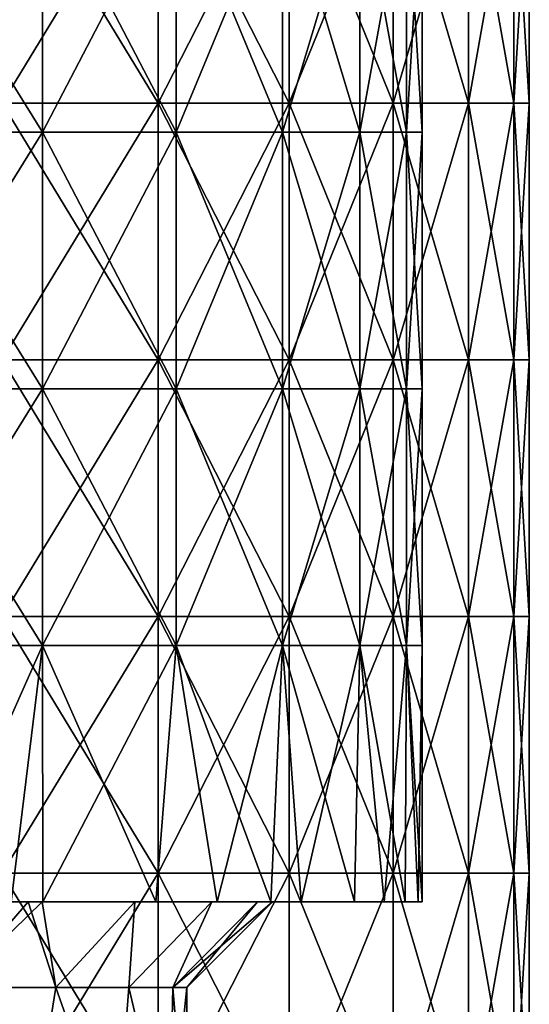
# Model space of a CAD drawing. Units: millimetres. Extents: x -57 to 110, y -35 to 82.
# Drawn here: x 19 to 24, y 22 to 34 of the extents above; entities that cross this region are included whole.
import ezdxf

# ---------------------------------------------------------------- set-up
doc = ezdxf.new("R2010")
doc.units = ezdxf.units.MM
doc.header["$LTSCALE"] = 26.699852
doc.layers.get('0').update_dxf_attribs({"linetype": 'CONTINUOUS'})

msp = doc.modelspace()

# ---------------------------------------------------------------- linework, layer by layer
at = {"linetype": 'Continuous'}
for points in [[(20.163, 35.552, 13.918), (18.339, 35.552, 16.247), (20.163, 32.549, 13.918), (20.163, 35.552, 13.918)], [(20.163, 32.549, 13.918), (18.339, 35.552, 16.247), (18.339, 32.549, 16.247), (20.163, 32.549, 13.918)], [(18.339, 35.552, -16.247), (20.163, 35.552, -13.918), (18.339, 32.549, -16.247), (18.339, 35.552, -16.247)], [(18.339, 32.549, -16.247), (20.163, 35.552, -13.918), (20.163, 32.549, -13.918), (18.339, 32.549, -16.247)], [(21.694, 35.552, 11.386), (20.163, 35.552, 13.918), (21.694, 32.549, 11.386), (21.694, 35.552, 11.386)], [(21.694, 32.549, 11.386), (20.163, 35.552, 13.918), (20.163, 32.549, 13.918), (21.694, 32.549, 11.386)], [(20.163, 35.552, -13.918), (21.694, 35.552, -11.386), (20.163, 32.549, -13.918), (20.163, 35.552, -13.918)], [(20.163, 32.549, -13.918), (21.694, 35.552, -11.386), (21.694, 32.549, -11.386), (20.163, 32.549, -13.918)], [(22.908, 35.552, 8.688), (21.694, 35.552, 11.386), (22.908, 32.549, 8.688), (22.908, 35.552, 8.688)], [(22.908, 32.549, 8.688), (21.694, 35.552, 11.386), (21.694, 32.549, 11.386), (22.908, 32.549, 8.688)], [(21.694, 35.552, -11.386), (22.908, 35.552, -8.688), (21.694, 32.549, -11.386), (21.694, 35.552, -11.386)], [(21.694, 32.549, -11.386), (22.908, 35.552, -8.688), (22.908, 32.549, -8.688), (21.694, 32.549, -11.386)], [(23.788, 35.552, 5.863), (22.908, 35.552, 8.688), (23.788, 32.549, 5.863), (23.788, 35.552, 5.863)], [(23.788, 32.549, 5.863), (22.908, 35.552, 8.688), (22.908, 32.549, 8.688), (23.788, 32.549, 5.863)], [(22.908, 35.552, -8.688), (23.788, 35.552, -5.863), (22.908, 32.549, -8.688), (22.908, 35.552, -8.688)], [(22.908, 32.549, -8.688), (23.788, 35.552, -5.863), (23.788, 32.549, -5.863), (22.908, 32.549, -8.688)], [(24.321, 35.552, 2.953), (23.788, 35.552, 5.863), (24.321, 32.549, 2.953), (24.321, 35.552, 2.953)], [(24.321, 32.549, 2.953), (23.788, 35.552, 5.863), (23.788, 32.549, 5.863), (24.321, 32.549, 2.953)], [(23.788, 35.552, -5.863), (24.321, 35.552, -2.953), (23.788, 32.549, -5.863), (23.788, 35.552, -5.863)], [(23.788, 32.549, -5.863), (24.321, 35.552, -2.953), (24.321, 32.549, -2.953), (23.788, 32.549, -5.863)], [(24.5, 35.552), (24.321, 35.552, 2.953), (24.5, 32.549), (24.5, 35.552)], [(24.5, 32.549), (24.321, 35.552, 2.953), (24.321, 32.549, 2.953), (24.5, 32.549)], [(24.5, 35.552), (24.5, 32.549), (24.321, 32.549, -2.953), (24.5, 35.552)], [(24.321, 35.552, -2.953), (24.5, 35.552), (24.321, 32.549, -2.953), (24.321, 35.552, -2.953)], [(18.81, 35.213, -13.666), (16.949, 35.213, -15.916), (18.81, 32.21, -13.666), (18.81, 35.213, -13.666)], [(18.81, 32.21, -13.666), (16.949, 35.213, -15.916), (16.949, 32.21, -15.916), (18.81, 32.21, -13.666)], [(16.949, 35.213, 15.916), (18.81, 35.213, 13.666), (16.949, 32.21, 15.916), (16.949, 35.213, 15.916)], [(16.949, 32.21, 15.916), (18.81, 35.213, 13.666), (18.81, 32.21, 13.666), (16.949, 32.21, 15.916)], [(20.374, 35.213, -11.201), (18.81, 35.213, -13.666), (20.374, 32.21, -11.201), (20.374, 35.213, -11.201)], [(20.374, 32.21, -11.201), (18.81, 35.213, -13.666), (18.81, 32.21, -13.666), (20.374, 32.21, -11.201)], [(18.81, 35.213, 13.666), (20.374, 35.213, 11.201), (18.81, 32.21, 13.666), (18.81, 35.213, 13.666)], [(18.81, 32.21, 13.666), (20.374, 35.213, 11.201), (20.374, 32.21, 11.201), (18.81, 32.21, 13.666)], [(21.617, 35.213, -8.559), (20.374, 35.213, -11.201), (21.617, 32.21, -8.559), (21.617, 35.213, -8.559)], [(21.617, 32.21, -8.559), (20.374, 35.213, -11.201), (20.374, 32.21, -11.201), (21.617, 32.21, -8.559)], [(20.374, 35.213, 11.201), (21.617, 35.213, 8.559), (20.374, 32.21, 11.201), (20.374, 35.213, 11.201)], [(20.374, 32.21, 11.201), (21.617, 35.213, 8.559), (21.617, 32.21, 8.559), (20.374, 32.21, 11.201)], [(22.52, 35.213, -5.782), (21.617, 35.213, -8.559), (22.52, 32.21, -5.782), (22.52, 35.213, -5.782)], [(22.52, 32.21, -5.782), (21.617, 35.213, -8.559), (21.617, 32.21, -8.559), (22.52, 32.21, -5.782)], [(21.617, 35.213, 8.559), (22.52, 35.213, 5.782), (21.617, 32.21, 8.559), (21.617, 35.213, 8.559)], [(21.617, 32.21, 8.559), (22.52, 35.213, 5.782), (22.52, 32.21, 5.782), (21.617, 32.21, 8.559)], [(23.067, 35.213, -2.914), (22.52, 35.213, -5.782), (23.067, 32.21, -2.914), (23.067, 35.213, -2.914)], [(23.067, 32.21, -2.914), (22.52, 35.213, -5.782), (22.52, 32.21, -5.782), (23.067, 32.21, -2.914)], [(22.52, 35.213, 5.782), (23.067, 35.213, 2.914), (22.52, 32.21, 5.782), (22.52, 35.213, 5.782)], [(22.52, 32.21, 5.782), (23.067, 35.213, 2.914), (23.067, 32.21, 2.914), (22.52, 32.21, 5.782)], [(23.25, 35.213), (23.067, 35.213, -2.914), (23.25, 32.21), (23.25, 35.213)], [(23.25, 32.21), (23.067, 35.213, -2.914), (23.067, 32.21, -2.914), (23.25, 32.21)], [(23.25, 35.213), (23.25, 32.21), (23.067, 32.21, 2.914), (23.25, 35.213)], [(23.067, 35.213, 2.914), (23.25, 35.213), (23.067, 32.21, 2.914), (23.067, 35.213, 2.914)], [(20.163, 32.549, 13.918), (18.339, 32.549, 16.247), (20.163, 29.546, 13.918), (20.163, 32.549, 13.918)], [(20.163, 29.546, 13.918), (18.339, 32.549, 16.247), (18.339, 29.546, 16.247), (20.163, 29.546, 13.918)], [(18.339, 32.549, -16.247), (20.163, 32.549, -13.918), (18.339, 29.546, -16.247), (18.339, 32.549, -16.247)], [(18.339, 29.546, -16.247), (20.163, 32.549, -13.918), (20.163, 29.546, -13.918), (18.339, 29.546, -16.247)], [(21.694, 32.549, 11.386), (20.163, 32.549, 13.918), (21.694, 29.546, 11.386), (21.694, 32.549, 11.386)], [(21.694, 29.546, 11.386), (20.163, 32.549, 13.918), (20.163, 29.546, 13.918), (21.694, 29.546, 11.386)], [(20.163, 32.549, -13.918), (21.694, 32.549, -11.386), (20.163, 29.546, -13.918), (20.163, 32.549, -13.918)], [(20.163, 29.546, -13.918), (21.694, 32.549, -11.386), (21.694, 29.546, -11.386), (20.163, 29.546, -13.918)], [(22.908, 32.549, 8.688), (21.694, 32.549, 11.386), (22.908, 29.546, 8.688), (22.908, 32.549, 8.688)], [(22.908, 29.546, 8.688), (21.694, 32.549, 11.386), (21.694, 29.546, 11.386), (22.908, 29.546, 8.688)], [(21.694, 32.549, -11.386), (22.908, 32.549, -8.688), (21.694, 29.546, -11.386), (21.694, 32.549, -11.386)], [(21.694, 29.546, -11.386), (22.908, 32.549, -8.688), (22.908, 29.546, -8.688), (21.694, 29.546, -11.386)], [(23.788, 32.549, 5.863), (22.908, 32.549, 8.688), (23.788, 29.546, 5.863), (23.788, 32.549, 5.863)], [(23.788, 29.546, 5.863), (22.908, 32.549, 8.688), (22.908, 29.546, 8.688), (23.788, 29.546, 5.863)], [(22.908, 32.549, -8.688), (23.788, 32.549, -5.863), (22.908, 29.546, -8.688), (22.908, 32.549, -8.688)], [(22.908, 29.546, -8.688), (23.788, 32.549, -5.863), (23.788, 29.546, -5.863), (22.908, 29.546, -8.688)], [(24.321, 32.549, 2.953), (23.788, 32.549, 5.863), (24.321, 29.546, 2.953), (24.321, 32.549, 2.953)], [(24.321, 29.546, 2.953), (23.788, 32.549, 5.863), (23.788, 29.546, 5.863), (24.321, 29.546, 2.953)], [(23.788, 32.549, -5.863), (24.321, 32.549, -2.953), (23.788, 29.546, -5.863), (23.788, 32.549, -5.863)], [(23.788, 29.546, -5.863), (24.321, 32.549, -2.953), (24.321, 29.546, -2.953), (23.788, 29.546, -5.863)], [(24.5, 32.549), (24.321, 32.549, 2.953), (24.5, 29.546), (24.5, 32.549)], [(24.5, 29.546), (24.321, 32.549, 2.953), (24.321, 29.546, 2.953), (24.5, 29.546)], [(24.5, 32.549), (24.5, 29.546), (24.321, 29.546, -2.953), (24.5, 32.549)], [(24.321, 32.549, -2.953), (24.5, 32.549), (24.321, 29.546, -2.953), (24.321, 32.549, -2.953)], [(18.81, 32.21, -13.666), (16.949, 32.21, -15.916), (18.81, 29.207, -13.666), (18.81, 32.21, -13.666)], [(18.81, 29.207, -13.666), (16.949, 32.21, -15.916), (16.949, 29.207, -15.916), (18.81, 29.207, -13.666)], [(16.949, 32.21, 15.916), (18.81, 32.21, 13.666), (16.949, 29.207, 15.916), (16.949, 32.21, 15.916)], [(16.949, 29.207, 15.916), (18.81, 32.21, 13.666), (18.81, 29.207, 13.666), (16.949, 29.207, 15.916)], [(20.374, 32.21, -11.201), (18.81, 32.21, -13.666), (20.374, 29.207, -11.201), (20.374, 32.21, -11.201)], [(20.374, 29.207, -11.201), (18.81, 32.21, -13.666), (18.81, 29.207, -13.666), (20.374, 29.207, -11.201)], [(18.81, 32.21, 13.666), (20.374, 32.21, 11.201), (18.81, 29.207, 13.666), (18.81, 32.21, 13.666)], [(18.81, 29.207, 13.666), (20.374, 32.21, 11.201), (20.374, 29.207, 11.201), (18.81, 29.207, 13.666)], [(21.617, 32.21, -8.559), (20.374, 32.21, -11.201), (21.617, 29.207, -8.559), (21.617, 32.21, -8.559)], [(21.617, 29.207, -8.559), (20.374, 32.21, -11.201), (20.374, 29.207, -11.201), (21.617, 29.207, -8.559)], [(20.374, 32.21, 11.201), (21.617, 32.21, 8.559), (20.374, 29.207, 11.201), (20.374, 32.21, 11.201)], [(20.374, 29.207, 11.201), (21.617, 32.21, 8.559), (21.617, 29.207, 8.559), (20.374, 29.207, 11.201)], [(22.52, 32.21, -5.782), (21.617, 32.21, -8.559), (22.52, 29.207, -5.782), (22.52, 32.21, -5.782)], [(22.52, 29.207, -5.782), (21.617, 32.21, -8.559), (21.617, 29.207, -8.559), (22.52, 29.207, -5.782)], [(21.617, 32.21, 8.559), (22.52, 32.21, 5.782), (21.617, 29.207, 8.559), (21.617, 32.21, 8.559)], [(21.617, 29.207, 8.559), (22.52, 32.21, 5.782), (22.52, 29.207, 5.782), (21.617, 29.207, 8.559)], [(23.067, 32.21, -2.914), (22.52, 32.21, -5.782), (23.067, 29.207, -2.914), (23.067, 32.21, -2.914)], [(23.067, 29.207, -2.914), (22.52, 32.21, -5.782), (22.52, 29.207, -5.782), (23.067, 29.207, -2.914)], [(22.52, 32.21, 5.782), (23.067, 32.21, 2.914), (22.52, 29.207, 5.782), (22.52, 32.21, 5.782)], [(22.52, 29.207, 5.782), (23.067, 32.21, 2.914), (23.067, 29.207, 2.914), (22.52, 29.207, 5.782)], [(23.25, 32.21), (23.067, 32.21, -2.914), (23.25, 29.207), (23.25, 32.21)], [(23.25, 29.207), (23.067, 32.21, -2.914), (23.067, 29.207, -2.914), (23.25, 29.207)], [(23.25, 32.21), (23.25, 29.207), (23.067, 29.207, 2.914), (23.25, 32.21)], [(23.067, 32.21, 2.914), (23.25, 32.21), (23.067, 29.207, 2.914), (23.067, 32.21, 2.914)], [(20.163, 29.546, 13.918), (18.339, 29.546, 16.247), (20.163, 26.543, 13.918), (20.163, 29.546, 13.918)], [(20.163, 26.543, 13.918), (18.339, 29.546, 16.247), (18.339, 26.543, 16.247), (20.163, 26.543, 13.918)], [(18.339, 29.546, -16.247), (20.163, 29.546, -13.918), (18.339, 26.543, -16.247), (18.339, 29.546, -16.247)], [(18.339, 26.543, -16.247), (20.163, 29.546, -13.918), (20.163, 26.543, -13.918), (18.339, 26.543, -16.247)], [(21.694, 29.546, 11.386), (20.163, 29.546, 13.918), (21.694, 26.543, 11.386), (21.694, 29.546, 11.386)], [(21.694, 26.543, 11.386), (20.163, 29.546, 13.918), (20.163, 26.543, 13.918), (21.694, 26.543, 11.386)], [(20.163, 29.546, -13.918), (21.694, 29.546, -11.386), (20.163, 26.543, -13.918), (20.163, 29.546, -13.918)], [(20.163, 26.543, -13.918), (21.694, 29.546, -11.386), (21.694, 26.543, -11.386), (20.163, 26.543, -13.918)], [(22.908, 29.546, 8.688), (21.694, 29.546, 11.386), (22.908, 26.543, 8.688), (22.908, 29.546, 8.688)], [(22.908, 26.543, 8.688), (21.694, 29.546, 11.386), (21.694, 26.543, 11.386), (22.908, 26.543, 8.688)], [(21.694, 29.546, -11.386), (22.908, 29.546, -8.688), (21.694, 26.543, -11.386), (21.694, 29.546, -11.386)], [(21.694, 26.543, -11.386), (22.908, 29.546, -8.688), (22.908, 26.543, -8.688), (21.694, 26.543, -11.386)], [(23.788, 29.546, 5.863), (22.908, 29.546, 8.688), (23.788, 26.543, 5.863), (23.788, 29.546, 5.863)], [(23.788, 26.543, 5.863), (22.908, 29.546, 8.688), (22.908, 26.543, 8.688), (23.788, 26.543, 5.863)], [(22.908, 29.546, -8.688), (23.788, 29.546, -5.863), (22.908, 26.543, -8.688), (22.908, 29.546, -8.688)], [(22.908, 26.543, -8.688), (23.788, 29.546, -5.863), (23.788, 26.543, -5.863), (22.908, 26.543, -8.688)], [(24.321, 29.546, 2.953), (23.788, 29.546, 5.863), (24.321, 26.543, 2.953), (24.321, 29.546, 2.953)], [(24.321, 26.543, 2.953), (23.788, 29.546, 5.863), (23.788, 26.543, 5.863), (24.321, 26.543, 2.953)], [(23.788, 29.546, -5.863), (24.321, 29.546, -2.953), (23.788, 26.543, -5.863), (23.788, 29.546, -5.863)], [(23.788, 26.543, -5.863), (24.321, 29.546, -2.953), (24.321, 26.543, -2.953), (23.788, 26.543, -5.863)], [(24.5, 29.546), (24.321, 29.546, 2.953), (24.5, 26.543), (24.5, 29.546)], [(24.5, 26.543), (24.321, 29.546, 2.953), (24.321, 26.543, 2.953), (24.5, 26.543)], [(24.5, 29.546), (24.5, 26.543), (24.321, 26.543, -2.953), (24.5, 29.546)], [(24.321, 29.546, -2.953), (24.5, 29.546), (24.321, 26.543, -2.953), (24.321, 29.546, -2.953)], [(18.81, 29.207, -13.666), (16.949, 29.207, -15.916), (18.81, 26.204, -13.666), (18.81, 29.207, -13.666)], [(18.81, 26.204, -13.666), (16.949, 29.207, -15.916), (16.949, 26.204, -15.916), (18.81, 26.204, -13.666)], [(16.949, 29.207, 15.916), (18.81, 29.207, 13.666), (16.949, 26.204, 15.916), (16.949, 29.207, 15.916)], [(16.949, 26.204, 15.916), (18.81, 29.207, 13.666), (18.81, 26.204, 13.666), (16.949, 26.204, 15.916)], [(20.374, 29.207, -11.201), (18.81, 29.207, -13.666), (20.374, 26.204, -11.201), (20.374, 29.207, -11.201)], [(20.374, 26.204, -11.201), (18.81, 29.207, -13.666), (18.81, 26.204, -13.666), (20.374, 26.204, -11.201)], [(18.81, 29.207, 13.666), (20.374, 29.207, 11.201), (18.81, 26.204, 13.666), (18.81, 29.207, 13.666)], [(18.81, 26.204, 13.666), (20.374, 29.207, 11.201), (20.374, 26.204, 11.201), (18.81, 26.204, 13.666)], [(21.617, 29.207, -8.559), (20.374, 29.207, -11.201), (21.617, 26.204, -8.559), (21.617, 29.207, -8.559)], [(21.617, 26.204, -8.559), (20.374, 29.207, -11.201), (20.374, 26.204, -11.201), (21.617, 26.204, -8.559)], [(20.374, 29.207, 11.201), (21.617, 29.207, 8.559), (20.374, 26.204, 11.201), (20.374, 29.207, 11.201)], [(20.374, 26.204, 11.201), (21.617, 29.207, 8.559), (21.617, 26.204, 8.559), (20.374, 26.204, 11.201)], [(22.52, 29.207, -5.782), (21.617, 29.207, -8.559), (22.52, 26.204, -5.782), (22.52, 29.207, -5.782)], [(22.52, 26.204, -5.782), (21.617, 29.207, -8.559), (21.617, 26.204, -8.559), (22.52, 26.204, -5.782)], [(21.617, 29.207, 8.559), (22.52, 29.207, 5.782), (21.617, 26.204, 8.559), (21.617, 29.207, 8.559)], [(21.617, 26.204, 8.559), (22.52, 29.207, 5.782), (22.52, 26.204, 5.782), (21.617, 26.204, 8.559)], [(23.067, 29.207, -2.914), (22.52, 29.207, -5.782), (23.067, 26.204, -2.914), (23.067, 29.207, -2.914)], [(23.067, 26.204, -2.914), (22.52, 29.207, -5.782), (22.52, 26.204, -5.782), (23.067, 26.204, -2.914)], [(22.52, 29.207, 5.782), (23.067, 29.207, 2.914), (22.52, 26.204, 5.782), (22.52, 29.207, 5.782)], [(22.52, 26.204, 5.782), (23.067, 29.207, 2.914), (23.067, 26.204, 2.914), (22.52, 26.204, 5.782)], [(23.25, 29.207), (23.067, 29.207, -2.914), (23.25, 26.204), (23.25, 29.207)], [(23.25, 26.204), (23.067, 29.207, -2.914), (23.067, 26.204, -2.914), (23.25, 26.204)], [(23.25, 29.207), (23.25, 26.204), (23.067, 26.204, 2.914), (23.25, 29.207)], [(23.067, 29.207, 2.914), (23.25, 29.207), (23.067, 26.204, 2.914), (23.067, 29.207, 2.914)], [(20.163, 26.543, 13.918), (18.339, 26.543, 16.247), (20.163, 23.54, 13.918), (20.163, 26.543, 13.918)], [(20.163, 23.54, 13.918), (18.339, 26.543, 16.247), (18.339, 23.54, 16.247), (20.163, 23.54, 13.918)], [(18.339, 26.543, -16.247), (20.163, 26.543, -13.918), (18.339, 23.54, -16.247), (18.339, 26.543, -16.247)], [(18.339, 23.54, -16.247), (20.163, 26.543, -13.918), (20.163, 23.54, -13.918), (18.339, 23.54, -16.247)], [(21.694, 26.543, 11.386), (20.163, 26.543, 13.918), (21.694, 23.54, 11.386), (21.694, 26.543, 11.386)], [(21.694, 23.54, 11.386), (20.163, 26.543, 13.918), (20.163, 23.54, 13.918), (21.694, 23.54, 11.386)], [(20.163, 26.543, -13.918), (21.694, 26.543, -11.386), (20.163, 23.54, -13.918), (20.163, 26.543, -13.918)], [(20.163, 23.54, -13.918), (21.694, 26.543, -11.386), (21.694, 23.54, -11.386), (20.163, 23.54, -13.918)], [(22.908, 26.543, 8.688), (21.694, 26.543, 11.386), (22.908, 23.54, 8.688), (22.908, 26.543, 8.688)], [(22.908, 23.54, 8.688), (21.694, 26.543, 11.386), (21.694, 23.54, 11.386), (22.908, 23.54, 8.688)], [(21.694, 26.543, -11.386), (22.908, 26.543, -8.688), (21.694, 23.54, -11.386), (21.694, 26.543, -11.386)], [(21.694, 23.54, -11.386), (22.908, 26.543, -8.688), (22.908, 23.54, -8.688), (21.694, 23.54, -11.386)], [(23.788, 26.543, 5.863), (22.908, 26.543, 8.688), (23.788, 23.54, 5.863), (23.788, 26.543, 5.863)], [(23.788, 23.54, 5.863), (22.908, 26.543, 8.688), (22.908, 23.54, 8.688), (23.788, 23.54, 5.863)], [(22.908, 26.543, -8.688), (23.788, 26.543, -5.863), (22.908, 23.54, -8.688), (22.908, 26.543, -8.688)], [(22.908, 23.54, -8.688), (23.788, 26.543, -5.863), (23.788, 23.54, -5.863), (22.908, 23.54, -8.688)], [(24.321, 26.543, 2.953), (23.788, 26.543, 5.863), (24.321, 23.54, 2.953), (24.321, 26.543, 2.953)], [(24.321, 23.54, 2.953), (23.788, 26.543, 5.863), (23.788, 23.54, 5.863), (24.321, 23.54, 2.953)], [(23.788, 26.543, -5.863), (24.321, 26.543, -2.953), (23.788, 23.54, -5.863), (23.788, 26.543, -5.863)], [(23.788, 23.54, -5.863), (24.321, 26.543, -2.953), (24.321, 23.54, -2.953), (23.788, 23.54, -5.863)], [(24.5, 26.543), (24.321, 26.543, 2.953), (24.5, 23.54), (24.5, 26.543)], [(24.5, 23.54), (24.321, 26.543, 2.953), (24.321, 23.54, 2.953), (24.5, 23.54)], [(24.5, 26.543), (24.5, 23.54), (24.321, 23.54, -2.953), (24.5, 26.543)], [(24.321, 26.543, -2.953), (24.5, 26.543), (24.321, 23.54, -2.953), (24.321, 26.543, -2.953)], [(18.446, 23.204, -14.153), (18.81, 26.204, -13.666), (16.949, 26.204, -15.916), (18.446, 23.204, -14.153)], [(17.479, 23.204, 15.331), (16.949, 26.204, 15.916), (18.81, 26.204, 13.666), (17.479, 23.204, 15.331)], [(18.446, 23.204, 14.153), (17.479, 23.204, 15.331), (18.81, 26.204, 13.666), (18.446, 23.204, 14.153)], [(18.446, 23.204, -14.153), (18.816, 23.204, -13.657), (18.81, 26.204, -13.666), (18.446, 23.204, -14.153)], [(18.816, 23.204, 13.657), (18.446, 23.204, 14.153), (18.81, 26.204, 13.666), (18.816, 23.204, 13.657)], [(18.816, 23.204, -13.657), (20.135, 23.204, -11.625), (18.81, 26.204, -13.666), (18.816, 23.204, -13.657)], [(20.135, 23.204, -11.625), (20.374, 26.204, -11.201), (18.81, 26.204, -13.666), (20.135, 23.204, -11.625)], [(18.816, 23.204, 13.657), (18.81, 26.204, 13.666), (20.374, 26.204, 11.201), (18.816, 23.204, 13.657)], [(20.135, 23.204, 11.625), (18.816, 23.204, 13.657), (20.374, 26.204, 11.201), (20.135, 23.204, 11.625)], [(20.135, 23.204, -11.625), (20.853, 23.204, -10.283), (20.374, 26.204, -11.201), (20.135, 23.204, -11.625)], [(20.853, 23.204, 10.283), (20.135, 23.204, 11.625), (20.374, 26.204, 11.201), (20.853, 23.204, 10.283)], [(20.853, 23.204, -10.283), (21.48, 23.204, -8.898), (20.374, 26.204, -11.201), (20.853, 23.204, -10.283)], [(21.48, 23.204, -8.898), (21.617, 26.204, -8.559), (20.374, 26.204, -11.201), (21.48, 23.204, -8.898)], [(20.853, 23.204, 10.283), (20.374, 26.204, 11.201), (21.617, 26.204, 8.559), (20.853, 23.204, 10.283)], [(21.48, 23.204, 8.898), (20.853, 23.204, 10.283), (21.617, 26.204, 8.559), (21.48, 23.204, 8.898)], [(21.48, 23.204, -8.898), (21.833, 23.204, -7.991), (21.617, 26.204, -8.559), (21.48, 23.204, -8.898)], [(21.833, 23.204, 7.991), (21.48, 23.204, 8.898), (21.617, 26.204, 8.559), (21.833, 23.204, 7.991)], [(21.833, 23.204, -7.991), (22.457, 23.204, -6.019), (21.617, 26.204, -8.559), (21.833, 23.204, -7.991)], [(22.457, 23.204, -6.019), (22.52, 26.204, -5.782), (21.617, 26.204, -8.559), (22.457, 23.204, -6.019)], [(21.833, 23.204, 7.991), (21.617, 26.204, 8.559), (22.52, 26.204, 5.782), (21.833, 23.204, 7.991)], [(22.457, 23.204, 6.019), (21.833, 23.204, 7.991), (22.52, 26.204, 5.782), (22.457, 23.204, 6.019)], [(22.457, 23.204, -6.019), (22.803, 23.204, -4.535), (22.52, 26.204, -5.782), (22.457, 23.204, -6.019)], [(22.803, 23.204, 4.535), (22.457, 23.204, 6.019), (22.52, 26.204, 5.782), (22.803, 23.204, 4.535)], [(22.803, 23.204, -4.535), (23.051, 23.204, -3.036), (22.52, 26.204, -5.782), (22.803, 23.204, -4.535)], [(23.051, 23.204, -3.036), (23.067, 26.204, -2.914), (22.52, 26.204, -5.782), (23.051, 23.204, -3.036)], [(22.803, 23.204, 4.535), (22.52, 26.204, 5.782), (23.067, 26.204, 2.914), (22.803, 23.204, 4.535)], [(23.051, 23.204, 3.036), (22.803, 23.204, 4.535), (23.067, 26.204, 2.914), (23.051, 23.204, 3.036)], [(23.051, 23.204, -3.036), (23.2, 23.204, -1.526), (23.067, 26.204, -2.914), (23.051, 23.204, -3.036)], [(23.2, 23.204, 1.526), (23.051, 23.204, 3.036), (23.067, 26.204, 2.914), (23.2, 23.204, 1.526)], [(23.2, 23.204, -1.526), (23.25, 23.204), (23.067, 26.204, -2.914), (23.2, 23.204, -1.526)], [(23.25, 23.204), (23.25, 26.204), (23.067, 26.204, -2.914), (23.25, 23.204)], [(23.25, 26.204), (23.2, 23.204, 1.526), (23.067, 26.204, 2.914), (23.25, 26.204)], [(23.25, 23.204), (23.2, 23.204, 1.526), (23.25, 26.204), (23.25, 23.204)], [(20.163, 23.54, 13.918), (18.339, 23.54, 16.247), (20.163, 20.537, 13.918), (20.163, 23.54, 13.918)], [(20.163, 20.537, 13.918), (18.339, 23.54, 16.247), (18.339, 20.537, 16.247), (20.163, 20.537, 13.918)], [(18.339, 23.54, -16.247), (20.163, 23.54, -13.918), (18.339, 20.537, -16.247), (18.339, 23.54, -16.247)], [(18.339, 20.537, -16.247), (20.163, 23.54, -13.918), (20.163, 20.537, -13.918), (18.339, 20.537, -16.247)], [(21.694, 23.54, 11.386), (20.163, 23.54, 13.918), (21.694, 20.537, 11.386), (21.694, 23.54, 11.386)], [(21.694, 20.537, 11.386), (20.163, 23.54, 13.918), (20.163, 20.537, 13.918), (21.694, 20.537, 11.386)], [(20.163, 23.54, -13.918), (21.694, 23.54, -11.386), (20.163, 20.537, -13.918), (20.163, 23.54, -13.918)], [(20.163, 20.537, -13.918), (21.694, 23.54, -11.386), (21.694, 20.537, -11.386), (20.163, 20.537, -13.918)], [(22.908, 23.54, 8.688), (21.694, 23.54, 11.386), (22.908, 20.537, 8.688), (22.908, 23.54, 8.688)], [(22.908, 20.537, 8.688), (21.694, 23.54, 11.386), (21.694, 20.537, 11.386), (22.908, 20.537, 8.688)], [(21.694, 23.54, -11.386), (22.908, 23.54, -8.688), (21.694, 20.537, -11.386), (21.694, 23.54, -11.386)], [(21.694, 20.537, -11.386), (22.908, 23.54, -8.688), (22.908, 20.537, -8.688), (21.694, 20.537, -11.386)], [(23.788, 23.54, 5.863), (22.908, 23.54, 8.688), (23.788, 20.537, 5.863), (23.788, 23.54, 5.863)], [(23.788, 20.537, 5.863), (22.908, 23.54, 8.688), (22.908, 20.537, 8.688), (23.788, 20.537, 5.863)], [(22.908, 23.54, -8.688), (23.788, 23.54, -5.863), (22.908, 20.537, -8.688), (22.908, 23.54, -8.688)], [(22.908, 20.537, -8.688), (23.788, 23.54, -5.863), (23.788, 20.537, -5.863), (22.908, 20.537, -8.688)], [(24.321, 23.54, 2.953), (23.788, 23.54, 5.863), (24.321, 20.537, 2.953), (24.321, 23.54, 2.953)], [(24.321, 20.537, 2.953), (23.788, 23.54, 5.863), (23.788, 20.537, 5.863), (24.321, 20.537, 2.953)], [(23.788, 23.54, -5.863), (24.321, 23.54, -2.953), (23.788, 20.537, -5.863), (23.788, 23.54, -5.863)], [(23.788, 20.537, -5.863), (24.321, 23.54, -2.953), (24.321, 20.537, -2.953), (23.788, 20.537, -5.863)], [(24.5, 23.54), (24.321, 23.54, 2.953), (24.5, 20.537), (24.5, 23.54)], [(24.5, 20.537), (24.321, 23.54, 2.953), (24.321, 20.537, 2.953), (24.5, 20.537)], [(24.5, 23.54), (24.5, 20.537), (24.321, 20.537, -2.953), (24.5, 23.54)], [(24.321, 23.54, -2.953), (24.5, 23.54), (24.321, 20.537, -2.953), (24.321, 23.54, -2.953)], [(18.446, 23.204, 14.153), (18.816, 23.204, 13.657), (15.815, 23.204, 14.565), (18.446, 23.204, 14.153)], [(15.815, 23.204, 14.565), (18.816, 23.204, 13.657), (17.078, 23.204, 13.06), (15.815, 23.204, 14.565)], [(18.816, 23.204, -13.657), (18.446, 23.204, -14.153), (17.078, 23.204, -13.06), (18.816, 23.204, -13.657)], [(18.789, 23.204, -12.025), (18.816, 23.204, -13.657), (17.078, 23.204, -13.06), (18.789, 23.204, -12.025)], [(18.645, 23.204, -10.706), (18.789, 23.204, -12.025), (17.078, 23.204, -13.06), (18.645, 23.204, -10.706)], [(18.816, 23.204, 13.657), (18.789, 23.204, 12.025), (17.078, 23.204, 13.06), (18.816, 23.204, 13.657)], [(17.078, 23.204, 13.06), (18.789, 23.204, 12.025), (18.645, 23.204, 10.705), (17.078, 23.204, 13.06)], [(17.778, 22.204, 10.207), (17.078, 23.204, 13.06), (18.645, 23.204, 10.705), (17.778, 22.204, 10.207)], [(17.778, 22.204, -10.207), (18.645, 23.204, -10.706), (17.078, 23.204, -13.06), (17.778, 22.204, -10.207)], [(18.966, 22.204, 7.78), (17.778, 22.204, 10.207), (18.806, 23.204, 10.419), (18.966, 22.204, 7.78)], [(18.806, 23.204, 10.419), (17.778, 22.204, 10.207), (18.645, 23.204, 10.705), (18.806, 23.204, 10.419)], [(17.778, 22.204, -10.207), (18.966, 22.204, -7.78), (18.645, 23.204, -10.706), (17.778, 22.204, -10.207)], [(18.806, 23.204, -10.419), (18.789, 23.204, -12.025), (18.645, 23.204, -10.706), (18.806, 23.204, -10.419)], [(18.789, 23.204, 12.025), (18.806, 23.204, 10.419), (18.645, 23.204, 10.705), (18.789, 23.204, 12.025)], [(18.966, 22.204, -7.78), (18.806, 23.204, -10.419), (18.645, 23.204, -10.706), (18.966, 22.204, -7.78)], [(18.816, 23.204, -13.657), (18.789, 23.204, -12.025), (20.135, 23.204, -11.625), (18.816, 23.204, -13.657)], [(18.789, 23.204, -12.025), (18.806, 23.204, -10.419), (20.135, 23.204, -11.625), (18.789, 23.204, -12.025)], [(18.816, 23.204, 13.657), (20.135, 23.204, 11.625), (18.789, 23.204, 12.025), (18.816, 23.204, 13.657)], [(18.789, 23.204, 12.025), (20.135, 23.204, 11.625), (18.806, 23.204, 10.419), (18.789, 23.204, 12.025)], [(20.135, 23.204, -11.625), (18.806, 23.204, -10.419), (20.853, 23.204, -10.283), (20.135, 23.204, -11.625)], [(20.853, 23.204, -10.283), (18.806, 23.204, -10.419), (19.891, 23.204, -8.16), (20.853, 23.204, -10.283)], [(20.853, 23.204, 10.283), (21.48, 23.204, 8.898), (18.806, 23.204, 10.419), (20.853, 23.204, 10.283)], [(18.806, 23.204, 10.419), (21.48, 23.204, 8.898), (19.891, 23.204, 8.16), (18.806, 23.204, 10.419)], [(20.135, 23.204, 11.625), (20.853, 23.204, 10.283), (18.806, 23.204, 10.419), (20.135, 23.204, 11.625)], [(18.966, 22.204, 7.78), (18.806, 23.204, 10.419), (19.891, 23.204, 8.16), (18.966, 22.204, 7.78)], [(18.806, 23.204, -10.419), (18.966, 22.204, -7.78), (19.891, 23.204, -8.16), (18.806, 23.204, -10.419)], [(19.822, 22.204, 5.228), (18.966, 22.204, 7.78), (19.891, 23.204, 8.16), (19.822, 22.204, 5.228)], [(18.966, 22.204, -7.78), (19.822, 22.204, -5.229), (19.891, 23.204, -8.16), (18.966, 22.204, -7.78)], [(20.333, 22.204, 2.615), (19.822, 22.204, 5.228), (20.789, 23.204, 5.484), (20.333, 22.204, 2.615)], [(19.822, 22.204, 5.228), (19.891, 23.204, 8.16), (20.789, 23.204, 5.484), (19.822, 22.204, 5.228)], [(19.822, 22.204, -5.229), (20.333, 22.204, -2.615), (20.789, 23.204, -5.484), (19.822, 22.204, -5.229)], [(19.822, 22.204, -5.229), (20.789, 23.204, -5.484), (19.891, 23.204, -8.16), (19.822, 22.204, -5.229)], [(21.48, 23.204, -8.898), (20.853, 23.204, -10.283), (19.891, 23.204, -8.16), (21.48, 23.204, -8.898)], [(21.833, 23.204, -7.991), (21.48, 23.204, -8.898), (19.891, 23.204, -8.16), (21.833, 23.204, -7.991)], [(20.789, 23.204, -5.484), (21.833, 23.204, -7.991), (19.891, 23.204, -8.16), (20.789, 23.204, -5.484)], [(21.48, 23.204, 8.898), (21.833, 23.204, 7.991), (19.891, 23.204, 8.16), (21.48, 23.204, 8.898)], [(19.891, 23.204, 8.16), (21.833, 23.204, 7.991), (20.789, 23.204, 5.484), (19.891, 23.204, 8.16)], [(20.5, 22.204), (20.333, 22.204, 2.615), (21.5, 23.204), (20.5, 22.204)], [(20.333, 22.204, 2.615), (20.789, 23.204, 5.484), (21.325, 23.204, 2.743), (20.333, 22.204, 2.615)], [(20.333, 22.204, 2.615), (21.325, 23.204, 2.743), (21.5, 23.204), (20.333, 22.204, 2.615)], [(20.333, 22.204, -2.615), (20.5, 22.204), (21.325, 23.204, -2.743), (20.333, 22.204, -2.615)], [(20.333, 22.204, -2.615), (21.325, 23.204, -2.743), (20.789, 23.204, -5.484), (20.333, 22.204, -2.615)], [(20.5, 22.204), (21.5, 23.204), (21.325, 23.204, -2.743), (20.5, 22.204)], [(21.792, 23.204, -5.319), (21.833, 23.204, -7.991), (20.789, 23.204, -5.484), (21.792, 23.204, -5.319)], [(21.325, 23.204, -2.743), (21.792, 23.204, -5.319), (20.789, 23.204, -5.484), (21.325, 23.204, -2.743)], [(21.833, 23.204, 7.991), (21.792, 23.204, 5.319), (20.789, 23.204, 5.484), (21.833, 23.204, 7.991)], [(20.789, 23.204, 5.484), (21.792, 23.204, 5.319), (21.325, 23.204, 2.743), (20.789, 23.204, 5.484)], [(21.792, 23.204, -2.659), (21.792, 23.204, -5.319), (21.325, 23.204, -2.743), (21.792, 23.204, -2.659)], [(21.5, 23.204), (21.792, 23.204, -2.659), (21.325, 23.204, -2.743), (21.5, 23.204)], [(21.792, 23.204, 2.659), (21.792, 23.204), (21.325, 23.204, 2.743), (21.792, 23.204, 2.659)], [(21.325, 23.204, 2.743), (21.792, 23.204), (21.5, 23.204), (21.325, 23.204, 2.743)], [(21.792, 23.204, 5.319), (21.792, 23.204, 2.659), (21.325, 23.204, 2.743), (21.792, 23.204, 5.319)], [(21.792, 23.204), (21.792, 23.204, -2.659), (21.5, 23.204), (21.792, 23.204)], [(21.833, 23.204, -7.991), (21.792, 23.204, -5.319), (22.457, 23.204, -6.019), (21.833, 23.204, -7.991)], [(21.792, 23.204, -5.319), (21.792, 23.204, -2.659), (22.803, 23.204, -4.535), (21.792, 23.204, -5.319)], [(22.457, 23.204, -6.019), (21.792, 23.204, -5.319), (22.803, 23.204, -4.535), (22.457, 23.204, -6.019)], [(21.792, 23.204, -2.659), (21.792, 23.204), (23.2, 23.204, -1.526), (21.792, 23.204, -2.659)], [(22.803, 23.204, -4.535), (21.792, 23.204, -2.659), (23.051, 23.204, -3.036), (22.803, 23.204, -4.535)], [(23.051, 23.204, -3.036), (21.792, 23.204, -2.659), (23.2, 23.204, -1.526), (23.051, 23.204, -3.036)], [(21.792, 23.204), (21.792, 23.204, 2.659), (23.25, 23.204), (21.792, 23.204)], [(23.2, 23.204, -1.526), (21.792, 23.204), (23.25, 23.204), (23.2, 23.204, -1.526)], [(21.792, 23.204, 2.659), (21.792, 23.204, 5.319), (23.051, 23.204, 3.036), (21.792, 23.204, 2.659)], [(23.25, 23.204), (21.792, 23.204, 2.659), (23.2, 23.204, 1.526), (23.25, 23.204)], [(23.2, 23.204, 1.526), (21.792, 23.204, 2.659), (23.051, 23.204, 3.036), (23.2, 23.204, 1.526)], [(21.792, 23.204, 5.319), (21.833, 23.204, 7.991), (22.457, 23.204, 6.019), (21.792, 23.204, 5.319)], [(23.051, 23.204, 3.036), (21.792, 23.204, 5.319), (22.803, 23.204, 4.535), (23.051, 23.204, 3.036)], [(22.803, 23.204, 4.535), (21.792, 23.204, 5.319), (22.457, 23.204, 6.019), (22.803, 23.204, 4.535)], [(18.647, 20.213, 8.516), (17.246, 20.213, 11.083), (17.778, 22.204, 10.207), (18.647, 20.213, 8.516)], [(17.246, 20.213, -11.083), (18.647, 20.213, -8.516), (17.778, 22.204, -10.207), (17.246, 20.213, -11.083)], [(18.966, 22.204, 7.78), (18.647, 20.213, 8.516), (17.778, 22.204, 10.207), (18.966, 22.204, 7.78)], [(17.778, 22.204, -10.207), (18.647, 20.213, -8.516), (18.966, 22.204, -7.78), (17.778, 22.204, -10.207)], [(19.67, 20.213, 5.776), (18.647, 20.213, 8.516), (18.966, 22.204, 7.78), (19.67, 20.213, 5.776)], [(18.647, 20.213, -8.516), (19.67, 20.213, -5.776), (18.966, 22.204, -7.78), (18.647, 20.213, -8.516)], [(19.822, 22.204, 5.228), (19.67, 20.213, 5.776), (18.966, 22.204, 7.78), (19.822, 22.204, 5.228)], [(18.966, 22.204, -7.78), (19.67, 20.213, -5.776), (19.822, 22.204, -5.229), (18.966, 22.204, -7.78)], [(20.291, 20.213, 2.917), (19.67, 20.213, 5.776), (19.822, 22.204, 5.228), (20.291, 20.213, 2.917)], [(19.67, 20.213, -5.776), (20.291, 20.213, -2.917), (19.822, 22.204, -5.229), (19.67, 20.213, -5.776)], [(20.333, 22.204, 2.615), (20.291, 20.213, 2.917), (19.822, 22.204, 5.228), (20.333, 22.204, 2.615)], [(19.822, 22.204, -5.229), (20.291, 20.213, -2.917), (20.333, 22.204, -2.615), (19.822, 22.204, -5.229)], [(20.5, 20.213), (20.291, 20.213, 2.917), (20.5, 22.204), (20.5, 20.213)], [(20.5, 22.204), (20.291, 20.213, 2.917), (20.333, 22.204, 2.615), (20.5, 22.204)], [(20.291, 20.213, -2.917), (20.5, 20.213), (20.333, 22.204, -2.615), (20.291, 20.213, -2.917)], [(20.5, 20.213), (20.5, 22.204), (20.333, 22.204, -2.615), (20.5, 20.213)]]:
    msp.add_3dface(points, dxfattribs=at)

doc.saveas('drawing.dxf')
